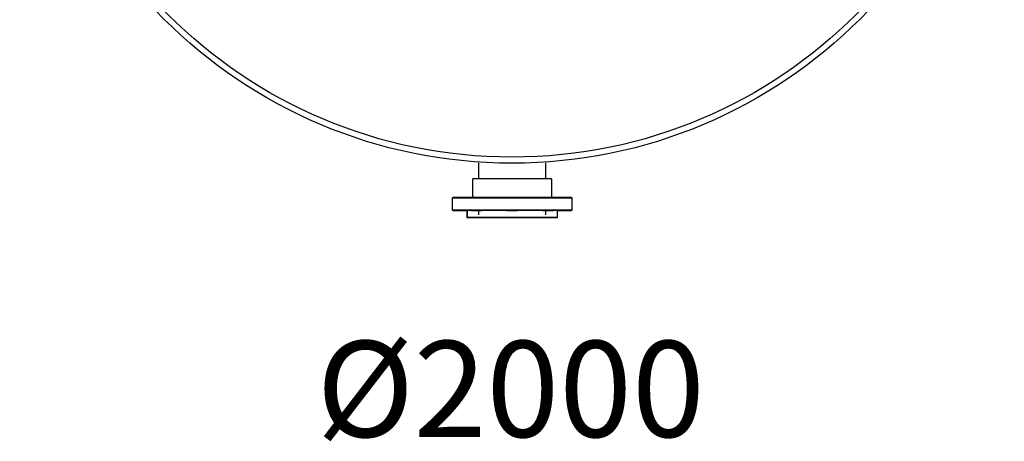
# Model space of a CAD drawing. Units: millimetres. Extents: x 39213 to 50297, y 26524 to 32100.
# Drawn here: x 48247 to 50296, y 26524 to 27402 of the extents above; entities that cross this region are included whole.
import ezdxf

# ---------------------------------------------------------------- set-up
doc = ezdxf.new("R2010")
doc.units = ezdxf.units.MM

msp = doc.modelspace()

# ---------------------------------------------------------------- linework, layer by layer
at = {"color": 7, "linetype": 'Continuous'}
for p, q in [((49201.931, 27104.034), (49201.931, 27071.781)), ((49271.724, 27103.657), (49271.797, 27103.658)), ((49341.931, 27071.781), (49341.931, 27104.034)), ((49201.792, 27077.171), (49201.792, 27071.781)), ((49189.292, 27069.779), (49189.292, 27032.781)), ((49189.431, 27069.781), (49189.431, 27032.781)), ((49354.431, 27032.781), (49354.431, 27069.781)), ((49148.792, 27032.779), (49146.792, 27030.779)), ((49146.792, 27030.779), (49146.792, 27006.779)), ((49146.931, 27030.779), (49146.792, 27030.779)), ((49148.931, 27032.781), (49146.931, 27030.781)), ((49146.931, 27030.781), (49146.931, 27006.781)), ((49396.931, 27030.781), (49394.931, 27032.781)), ((49396.931, 27006.781), (49396.931, 27030.781)), ((49146.792, 27006.779), (49148.792, 27004.779)), ((49146.792, 27006.779), (49146.933, 27006.779)), ((49146.931, 27006.781), (49148.931, 27004.781)), ((49177.792, 27004.779), (49177.792, 26990.779)), ((49177.931, 27004.781), (49177.931, 26990.781)), ((49201.931, 27004.781), (49201.931, 26995.781)), ((49341.931, 26995.781), (49341.931, 27004.781)), ((49365.931, 26990.781), (49365.931, 27004.781)), ((49394.792, 27004.779), (49394.795, 27004.781)), ((49394.931, 27004.781), (49396.931, 27006.781)), ((49365.792, 26990.779), (49365.792, 26990.781))]:
    msp.add_line(p, q, dxfattribs=at)
at = {"color": 7, "linetype": 'Continuous', "flags": 128}
for points in [[(49191.292, 27071.779), (49191.468, 27071.779), (49191.996, 27071.779), (49192.872, 27071.779), (49194.093, 27071.779), (49195.654, 27071.779), (49197.548, 27071.779), (49199.767, 27071.779), (49201.931, 27071.779)], [(49191.431, 27071.781), (49191.607, 27071.781), (49192.134, 27071.781), (49193.01, 27071.781), (49194.232, 27071.781), (49195.793, 27071.781), (49197.687, 27071.781), (49199.905, 27071.781), (49202.439, 27071.781), (49205.276, 27071.781), (49208.405, 27071.781), (49211.812, 27071.781), (49215.481, 27071.781), (49219.398, 27071.781), (49223.544, 27071.781), (49227.902, 27071.781), (49232.452, 27071.781), (49237.175, 27071.781), (49242.05, 27071.781), (49247.055, 27071.781), (49252.169, 27071.781), (49257.37, 27071.781), (49262.634, 27071.781), (49267.939, 27071.781), (49273.262, 27071.781), (49278.579, 27071.781), (49283.866, 27071.781), (49289.102, 27071.781), (49294.262, 27071.781), (49299.325, 27071.781), (49304.267, 27071.781), (49309.069, 27071.781), (49313.708, 27071.781), (49318.164, 27071.781), (49322.419, 27071.781), (49326.452, 27071.781), (49330.247, 27071.781), (49333.787, 27071.781), (49337.057, 27071.781), (49340.042, 27071.781), (49342.729, 27071.781), (49345.106, 27071.781), (49347.163, 27071.781), (49348.892, 27071.781), (49350.284, 27071.781), (49351.333, 27071.781), (49352.035, 27071.781), (49352.387, 27071.781), (49352.431, 27071.781)], [(49341.931, 27071.779), (49342.59, 27071.779), (49344.967, 27071.779), (49347.025, 27071.779), (49348.753, 27071.779), (49350.145, 27071.779), (49351.194, 27071.779), (49351.897, 27071.779), (49352.248, 27071.779), (49352.292, 27071.779)], [(49396.931, 27030.781), (49396.754, 27030.781), (49396.223, 27030.781), (49395.339, 27030.781), (49394.106, 27030.781), (49392.527, 27030.781), (49390.606, 27030.781), (49388.348, 27030.781), (49385.76, 27030.781), (49382.85, 27030.781), (49379.625, 27030.781), (49376.095, 27030.781), (49372.27, 27030.781), (49368.16, 27030.781), (49363.778, 27030.781), (49359.135, 27030.781), (49354.245, 27030.781), (49349.122, 27030.781), (49343.779, 27030.781), (49338.234, 27030.781), (49332.5, 27030.781), (49326.594, 27030.781), (49320.534, 27030.781), (49314.336, 27030.781), (49308.017, 27030.781), (49301.597, 27030.781), (49295.092, 27030.781), (49288.522, 27030.781), (49281.904, 27030.781), (49275.259, 27030.781), (49268.603, 27030.781), (49261.958, 27030.781), (49255.34, 27030.781), (49248.77, 27030.781), (49242.265, 27030.781), (49235.844, 27030.781), (49229.526, 27030.781), (49223.328, 27030.781), (49217.268, 27030.781), (49211.362, 27030.781), (49205.628, 27030.781), (49200.083, 27030.781), (49194.74, 27030.781), (49189.617, 27030.781), (49184.727, 27030.781), (49180.084, 27030.781), (49175.702, 27030.781), (49171.592, 27030.781), (49167.767, 27030.781), (49164.237, 27030.781), (49161.012, 27030.781), (49158.102, 27030.781), (49155.514, 27030.781), (49153.256, 27030.781), (49151.335, 27030.781), (49149.756, 27030.781), (49148.522, 27030.781), (49147.639, 27030.781), (49147.108, 27030.781), (49146.931, 27030.781)], [(49148.792, 27032.779), (49148.837, 27032.779), (49148.929, 27032.779)], [(49148.931, 27032.781), (49148.975, 27032.781), (49149.33, 27032.781), (49150.038, 27032.781), (49151.097, 27032.781), (49152.505, 27032.781), (49154.257, 27032.781), (49156.349, 27032.781), (49158.773, 27032.781), (49161.524, 27032.781), (49164.594, 27032.781), (49167.973, 27032.781), (49171.651, 27032.781), (49175.619, 27032.781), (49179.864, 27032.781), (49184.375, 27032.781), (49189.138, 27032.781), (49194.14, 27032.781), (49199.366, 27032.781), (49204.802, 27032.781), (49210.431, 27032.781), (49216.237, 27032.781), (49222.204, 27032.781), (49228.315, 27032.781), (49234.551, 27032.781), (49240.894, 27032.781), (49247.328, 27032.781), (49253.832, 27032.781), (49260.389, 27032.781), (49266.978, 27032.781), (49273.582, 27032.781), (49280.182, 27032.781), (49286.757, 27032.781), (49293.29, 27032.781), (49299.761, 27032.781), (49306.152, 27032.781), (49312.444, 27032.781), (49318.619, 27032.781), (49324.66, 27032.781), (49330.549, 27032.781), (49336.269, 27032.781), (49341.803, 27032.781), (49347.136, 27032.781), (49352.252, 27032.781), (49357.136, 27032.781), (49361.775, 27032.781), (49366.154, 27032.781), (49370.262, 27032.781), (49374.087, 27032.781), (49377.617, 27032.781), (49380.842, 27032.781), (49383.753, 27032.781), (49386.342, 27032.781), (49388.601, 27032.781), (49390.523, 27032.781), (49392.104, 27032.781), (49393.338, 27032.781), (49394.222, 27032.781), (49394.754, 27032.781), (49394.931, 27032.781)], [(49146.931, 27006.781), (49147.108, 27006.781), (49147.639, 27006.781), (49148.522, 27006.781), (49149.756, 27006.781), (49151.335, 27006.781), (49153.256, 27006.781), (49155.514, 27006.781), (49158.102, 27006.781), (49161.012, 27006.781), (49164.237, 27006.781), (49167.767, 27006.781), (49171.592, 27006.781), (49175.702, 27006.781), (49180.084, 27006.781), (49184.727, 27006.781), (49189.617, 27006.781), (49194.74, 27006.781), (49200.083, 27006.781), (49205.628, 27006.781), (49211.362, 27006.781), (49217.268, 27006.781), (49223.328, 27006.781), (49229.526, 27006.781), (49235.844, 27006.781), (49242.265, 27006.781), (49248.77, 27006.781), (49255.34, 27006.781), (49261.958, 27006.781), (49268.603, 27006.781), (49275.259, 27006.781), (49281.904, 27006.781), (49288.522, 27006.781), (49295.092, 27006.781), (49301.597, 27006.781), (49308.017, 27006.781), (49314.336, 27006.781), (49320.534, 27006.781), (49326.594, 27006.781), (49332.5, 27006.781), (49338.234, 27006.781), (49343.779, 27006.781), (49349.122, 27006.781), (49354.245, 27006.781), (49359.135, 27006.781), (49363.778, 27006.781), (49368.16, 27006.781), (49372.27, 27006.781), (49376.095, 27006.781), (49379.625, 27006.781), (49382.85, 27006.781), (49385.76, 27006.781), (49388.348, 27006.781), (49390.606, 27006.781), (49392.527, 27006.781), (49394.106, 27006.781), (49395.339, 27006.781), (49396.223, 27006.781), (49396.754, 27006.781), (49396.931, 27006.781), (49396.931, 27006.781)], [(49177.931, 27004.779), (49175.48, 27004.779), (49171.513, 27004.779), (49167.834, 27004.779), (49164.455, 27004.779), (49161.386, 27004.779), (49158.635, 27004.779), (49156.21, 27004.779), (49154.119, 27004.779), (49152.367, 27004.779), (49150.959, 27004.779), (49149.899, 27004.779), (49149.191, 27004.779), (49148.837, 27004.779), (49148.837, 27004.779), (49149.191, 27004.779), (49149.899, 27004.778), (49150.959, 27004.778), (49152.367, 27004.778), (49154.119, 27004.778), (49156.21, 27004.778), (49158.635, 27004.778), (49161.386, 27004.778), (49164.455, 27004.778), (49167.834, 27004.778), (49171.513, 27004.778), (49175.48, 27004.778), (49177.792, 27004.778)], [(49394.931, 27004.781), (49394.754, 27004.781), (49394.222, 27004.781), (49393.338, 27004.781), (49392.104, 27004.781), (49390.523, 27004.781), (49388.601, 27004.781), (49386.342, 27004.781), (49383.753, 27004.781), (49380.842, 27004.781), (49377.617, 27004.781), (49374.087, 27004.781), (49370.262, 27004.781), (49366.154, 27004.781), (49361.775, 27004.781), (49357.136, 27004.781), (49352.252, 27004.781), (49347.136, 27004.781), (49341.803, 27004.781), (49336.269, 27004.781), (49330.549, 27004.781), (49324.66, 27004.781), (49318.619, 27004.781), (49312.444, 27004.781), (49306.152, 27004.781), (49299.761, 27004.781), (49293.29, 27004.781), (49286.757, 27004.781), (49280.182, 27004.781), (49273.582, 27004.781), (49266.978, 27004.781), (49260.389, 27004.781), (49253.832, 27004.781), (49247.328, 27004.781), (49240.894, 27004.781), (49234.551, 27004.781), (49228.315, 27004.781), (49222.204, 27004.781), (49216.237, 27004.781), (49210.431, 27004.781), (49204.802, 27004.781), (49199.366, 27004.781), (49194.14, 27004.781), (49189.138, 27004.781), (49184.375, 27004.781), (49179.864, 27004.781), (49175.619, 27004.781), (49171.651, 27004.781), (49167.973, 27004.781), (49164.594, 27004.781), (49161.524, 27004.781), (49158.773, 27004.781), (49156.349, 27004.781), (49154.257, 27004.781), (49152.505, 27004.781), (49151.097, 27004.781), (49150.038, 27004.781), (49149.33, 27004.781), (49148.975, 27004.781), (49148.975, 27004.781), (49149.33, 27004.781), (49150.038, 27004.781), (49151.097, 27004.781), (49152.505, 27004.781), (49154.257, 27004.781), (49156.349, 27004.781), (49158.773, 27004.781), (49161.524, 27004.781), (49164.594, 27004.781), (49167.973, 27004.78), (49171.651, 27004.78), (49175.619, 27004.78), (49177.931, 27004.78)], [(49177.792, 27004.779), (49177.616, 27004.779), (49177.091, 27004.779), (49176.235, 27004.779), (49175.076, 27004.779), (49173.651, 27004.779), (49172.005, 27004.779), (49170.192, 27004.779), (49168.269, 27004.779), (49166.299, 27004.779), (49164.345, 27004.779), (49162.469, 27004.779), (49160.733, 27004.779), (49159.191, 27004.779), (49157.893, 27004.779), (49156.882, 27004.779), (49156.189, 27004.779), (49155.837, 27004.779), (49155.837, 27004.779), (49156.189, 27004.779), (49156.882, 27004.779), (49157.893, 27004.779), (49159.191, 27004.779), (49160.733, 27004.779), (49162.469, 27004.779), (49164.345, 27004.779), (49166.299, 27004.779), (49168.269, 27004.779), (49170.192, 27004.779), (49172.005, 27004.779), (49173.651, 27004.779), (49175.076, 27004.779), (49176.235, 27004.779), (49177.091, 27004.779), (49177.616, 27004.779), (49177.792, 27004.779)], [(49177.931, 27004.781), (49177.754, 27004.781), (49177.23, 27004.781), (49176.374, 27004.781), (49175.215, 27004.781), (49173.789, 27004.781), (49172.144, 27004.781), (49170.33, 27004.781), (49168.408, 27004.781), (49166.437, 27004.781), (49164.483, 27004.781), (49162.608, 27004.781), (49160.871, 27004.781), (49159.329, 27004.781), (49158.032, 27004.781), (49157.02, 27004.781), (49156.327, 27004.781), (49155.975, 27004.781), (49155.975, 27004.781), (49156.327, 27004.781), (49157.02, 27004.781), (49158.032, 27004.781), (49159.329, 27004.781), (49160.871, 27004.781), (49162.608, 27004.781), (49164.483, 27004.781), (49166.437, 27004.781), (49168.408, 27004.781), (49170.33, 27004.781), (49172.144, 27004.781), (49173.789, 27004.781), (49175.215, 27004.781), (49176.374, 27004.781), (49177.23, 27004.781), (49177.754, 27004.781), (49177.931, 27004.781)], [(49201.931, 27004.779), (49198.559, 27004.779), (49195.07, 27004.779), (49191.872, 27004.779), (49188.977, 27004.779), (49186.397, 27004.779), (49184.14, 27004.779), (49182.216, 27004.779), (49180.632, 27004.779), (49179.393, 27004.779), (49178.505, 27004.779), (49177.971, 27004.779), (49177.792, 27004.779)], [(49365.931, 27004.781), (49365.753, 27004.781), (49365.218, 27004.781), (49364.33, 27004.781), (49363.092, 27004.781), (49361.507, 27004.781), (49359.583, 27004.781), (49357.327, 27004.781), (49354.746, 27004.781), (49351.851, 27004.781), (49348.653, 27004.781), (49345.165, 27004.781), (49341.398, 27004.781), (49337.368, 27004.781), (49333.089, 27004.781), (49328.579, 27004.781), (49323.853, 27004.781), (49318.931, 27004.781), (49313.83, 27004.781), (49308.571, 27004.781), (49303.172, 27004.781), (49297.655, 27004.781), (49292.041, 27004.781), (49286.35, 27004.781), (49280.604, 27004.781), (49274.826, 27004.781), (49269.036, 27004.781), (49263.258, 27004.781), (49257.512, 27004.781), (49251.821, 27004.781), (49246.207, 27004.781), (49240.69, 27004.781), (49235.291, 27004.781), (49230.032, 27004.781), (49224.931, 27004.781), (49220.009, 27004.781), (49215.283, 27004.781), (49210.773, 27004.781), (49206.494, 27004.781), (49202.464, 27004.781), (49198.697, 27004.781), (49195.208, 27004.781), (49192.011, 27004.781), (49189.116, 27004.781), (49186.535, 27004.781), (49184.279, 27004.781), (49182.354, 27004.781), (49180.77, 27004.781), (49179.531, 27004.781), (49178.643, 27004.781), (49178.109, 27004.781), (49177.931, 27004.781)], [(49208.685, 27004.781), (49208.508, 27004.781), (49207.983, 27004.781), (49207.128, 27004.781), (49205.969, 27004.781), (49204.543, 27004.781), (49202.897, 27004.781), (49201.084, 27004.781), (49199.161, 27004.781), (49197.191, 27004.781), (49195.237, 27004.781), (49193.361, 27004.781), (49191.625, 27004.781), (49190.083, 27004.781), (49188.786, 27004.781), (49187.774, 27004.781), (49187.081, 27004.781), (49186.729, 27004.781), (49186.729, 27004.781), (49187.081, 27004.781), (49187.774, 27004.781), (49188.786, 27004.781), (49190.083, 27004.781), (49191.625, 27004.781), (49193.361, 27004.781), (49195.237, 27004.781), (49197.191, 27004.781), (49199.161, 27004.781), (49201.084, 27004.781), (49202.897, 27004.781), (49204.543, 27004.781), (49205.969, 27004.781), (49207.128, 27004.781), (49207.983, 27004.781), (49208.508, 27004.781), (49208.685, 27004.781)], [(49282.931, 27004.781), (49282.754, 27004.781), (49282.23, 27004.781), (49281.374, 27004.781), (49280.215, 27004.781), (49278.789, 27004.781), (49277.144, 27004.781), (49275.33, 27004.781), (49273.408, 27004.781), (49271.437, 27004.781), (49269.483, 27004.781), (49267.608, 27004.781), (49265.871, 27004.781), (49264.329, 27004.781), (49263.032, 27004.781), (49262.02, 27004.781), (49261.327, 27004.781), (49260.975, 27004.781), (49260.975, 27004.781), (49261.327, 27004.781), (49262.02, 27004.781), (49263.032, 27004.781), (49264.329, 27004.781), (49265.871, 27004.781), (49267.608, 27004.781), (49269.483, 27004.781), (49271.437, 27004.781), (49273.408, 27004.781), (49275.33, 27004.781), (49277.144, 27004.781), (49278.789, 27004.781), (49280.215, 27004.781), (49281.374, 27004.781), (49282.23, 27004.781), (49282.754, 27004.781), (49282.931, 27004.781)], [(49357.177, 27004.781), (49357, 27004.781), (49356.476, 27004.781), (49355.62, 27004.781), (49354.461, 27004.781), (49353.036, 27004.781), (49351.39, 27004.781), (49349.576, 27004.781), (49347.654, 27004.781), (49345.684, 27004.781), (49343.729, 27004.781), (49341.854, 27004.781), (49340.117, 27004.781), (49338.575, 27004.781), (49337.278, 27004.781), (49336.267, 27004.781), (49335.574, 27004.781), (49335.221, 27004.781), (49335.221, 27004.781), (49335.574, 27004.781), (49336.267, 27004.781), (49337.278, 27004.781), (49338.575, 27004.781), (49340.117, 27004.781), (49341.854, 27004.781), (49343.729, 27004.781), (49345.684, 27004.781), (49347.654, 27004.781), (49349.576, 27004.781), (49351.39, 27004.781), (49353.036, 27004.781), (49354.461, 27004.781), (49355.62, 27004.781), (49356.476, 27004.781), (49357, 27004.781), (49357.177, 27004.781)], [(49365.792, 27004.779), (49365.614, 27004.779), (49365.08, 27004.779), (49364.192, 27004.779), (49362.953, 27004.779), (49361.369, 27004.779), (49359.445, 27004.779), (49357.188, 27004.779), (49354.608, 27004.779), (49351.713, 27004.779), (49348.515, 27004.779), (49345.026, 27004.779), (49341.931, 27004.779)], [(49365.931, 27004.78), (49366.154, 27004.78), (49370.262, 27004.78), (49374.087, 27004.78), (49377.617, 27004.781), (49380.842, 27004.781), (49383.753, 27004.781), (49386.342, 27004.781), (49388.601, 27004.781), (49390.523, 27004.781), (49392.104, 27004.781), (49393.338, 27004.781), (49394.222, 27004.781), (49394.754, 27004.781), (49394.931, 27004.781)], [(49394.792, 27004.779), (49394.615, 27004.779), (49394.084, 27004.779), (49393.2, 27004.779), (49391.965, 27004.779), (49390.385, 27004.779), (49388.462, 27004.779), (49386.203, 27004.779), (49383.615, 27004.779), (49380.704, 27004.779), (49377.478, 27004.779), (49373.948, 27004.779), (49370.124, 27004.779), (49366.016, 27004.779), (49365.931, 27004.779)], [(49365.931, 27004.778), (49366.016, 27004.778), (49370.124, 27004.778), (49373.948, 27004.778), (49377.478, 27004.778), (49380.704, 27004.778), (49383.615, 27004.778), (49386.203, 27004.778), (49388.462, 27004.778), (49390.385, 27004.778), (49391.965, 27004.778), (49393.2, 27004.778), (49394.084, 27004.779), (49394.615, 27004.779), (49394.792, 27004.779)], [(49387.792, 27004.779), (49387.616, 27004.779), (49387.091, 27004.779), (49386.235, 27004.779), (49385.076, 27004.779), (49383.651, 27004.779), (49382.005, 27004.779), (49380.192, 27004.779), (49378.269, 27004.779), (49376.299, 27004.779), (49374.345, 27004.779), (49372.469, 27004.779), (49370.733, 27004.779), (49369.191, 27004.779), (49367.893, 27004.779), (49366.882, 27004.779), (49366.189, 27004.779), (49365.931, 27004.779)], [(49365.931, 27004.779), (49366.189, 27004.779), (49366.882, 27004.779), (49367.893, 27004.779), (49369.191, 27004.779), (49370.733, 27004.779), (49372.469, 27004.779), (49374.345, 27004.779), (49376.299, 27004.779), (49378.269, 27004.779), (49380.192, 27004.779), (49382.005, 27004.779), (49383.651, 27004.779), (49385.076, 27004.779), (49386.235, 27004.779), (49387.091, 27004.779), (49387.616, 27004.779), (49387.792, 27004.779)], [(49387.931, 27004.781), (49387.754, 27004.781), (49387.23, 27004.781), (49386.374, 27004.781), (49385.215, 27004.781), (49383.789, 27004.781), (49382.144, 27004.781), (49380.33, 27004.781), (49378.408, 27004.781), (49376.437, 27004.781), (49374.483, 27004.781), (49372.608, 27004.781), (49370.871, 27004.781), (49369.329, 27004.781), (49368.032, 27004.781), (49367.02, 27004.781), (49366.327, 27004.781), (49365.975, 27004.781), (49365.975, 27004.781), (49366.327, 27004.781), (49367.02, 27004.781), (49368.032, 27004.781), (49369.329, 27004.781), (49370.871, 27004.781), (49372.608, 27004.781), (49374.483, 27004.781), (49376.437, 27004.781), (49378.408, 27004.781), (49380.33, 27004.781), (49382.144, 27004.781), (49383.789, 27004.781), (49385.215, 27004.781), (49386.374, 27004.781), (49387.23, 27004.781), (49387.754, 27004.781), (49387.931, 27004.781)], [(49365.792, 26990.779), (49365.614, 26990.779), (49365.08, 26990.779), (49364.192, 26990.779), (49362.953, 26990.779), (49361.369, 26990.779), (49359.445, 26990.779), (49357.188, 26990.779), (49354.608, 26990.779), (49351.713, 26990.779), (49348.515, 26990.779), (49345.026, 26990.779), (49341.259, 26990.779), (49337.229, 26990.779), (49332.951, 26990.779), (49328.44, 26990.779), (49323.715, 26990.779), (49318.792, 26990.779), (49313.692, 26990.779), (49308.432, 26990.779), (49303.034, 26990.779), (49297.517, 26990.779), (49291.902, 26990.779), (49286.211, 26990.779), (49280.466, 26990.779), (49274.687, 26990.779), (49268.898, 26990.779), (49263.119, 26990.779), (49257.374, 26990.779), (49251.683, 26990.779), (49246.068, 26990.779), (49240.551, 26990.779), (49235.153, 26990.779), (49229.893, 26990.779), (49224.792, 26990.779), (49219.87, 26990.779), (49215.145, 26990.779), (49210.634, 26990.779), (49206.356, 26990.779), (49202.326, 26990.779), (49198.559, 26990.779), (49195.07, 26990.779), (49191.872, 26990.779), (49188.977, 26990.779), (49186.397, 26990.779), (49184.14, 26990.779), (49182.216, 26990.779), (49180.632, 26990.779), (49179.393, 26990.779), (49178.505, 26990.779), (49177.971, 26990.779), (49177.792, 26990.779), (49177.971, 26990.779), (49178.505, 26990.779), (49179.393, 26990.778), (49180.632, 26990.778), (49182.216, 26990.778), (49184.14, 26990.778), (49186.397, 26990.778), (49188.977, 26990.778), (49191.872, 26990.778), (49195.07, 26990.778), (49198.559, 26990.778), (49202.326, 26990.778), (49206.356, 26990.778), (49210.634, 26990.778), (49215.145, 26990.778), (49219.87, 26990.778), (49224.792, 26990.778), (49229.893, 26990.778), (49235.153, 26990.778), (49240.551, 26990.778), (49246.068, 26990.778), (49251.683, 26990.778), (49257.374, 26990.778), (49263.119, 26990.778), (49268.898, 26990.778), (49274.687, 26990.778), (49280.466, 26990.778), (49286.211, 26990.778), (49291.902, 26990.778), (49297.517, 26990.778), (49303.034, 26990.778), (49308.432, 26990.778), (49313.692, 26990.778), (49318.792, 26990.778), (49323.715, 26990.778), (49328.44, 26990.778), (49332.951, 26990.778), (49337.229, 26990.778), (49341.259, 26990.778), (49345.026, 26990.778), (49348.515, 26990.778), (49351.713, 26990.778), (49354.608, 26990.778), (49357.188, 26990.778), (49359.445, 26990.778), (49361.369, 26990.778), (49362.953, 26990.778), (49364.192, 26990.778), (49365.08, 26990.779), (49365.614, 26990.779), (49365.792, 26990.779)], [(49365.931, 26990.781), (49365.753, 26990.781), (49365.218, 26990.781), (49364.33, 26990.781), (49363.092, 26990.781), (49361.507, 26990.781), (49359.583, 26990.781), (49357.327, 26990.781), (49354.746, 26990.781), (49351.851, 26990.781), (49348.653, 26990.781), (49345.165, 26990.781), (49341.398, 26990.781), (49337.368, 26990.781), (49333.089, 26990.781), (49328.579, 26990.781), (49323.853, 26990.781), (49318.931, 26990.781), (49313.83, 26990.781), (49308.571, 26990.781), (49303.172, 26990.781), (49297.655, 26990.781), (49292.041, 26990.781), (49286.35, 26990.781), (49280.604, 26990.781), (49274.826, 26990.781), (49269.036, 26990.781), (49263.258, 26990.781), (49257.512, 26990.781), (49251.821, 26990.781), (49246.207, 26990.781), (49240.69, 26990.781), (49235.291, 26990.781), (49230.032, 26990.781), (49224.931, 26990.781), (49220.009, 26990.781), (49215.283, 26990.781), (49210.773, 26990.781), (49206.494, 26990.781), (49202.464, 26990.781), (49198.697, 26990.781), (49195.208, 26990.781), (49192.011, 26990.781), (49189.116, 26990.781), (49186.535, 26990.781), (49184.279, 26990.781), (49182.354, 26990.781), (49180.77, 26990.781), (49179.531, 26990.781), (49178.643, 26990.781), (49178.109, 26990.781), (49177.931, 26990.781), (49178.109, 26990.781), (49178.643, 26990.781), (49179.531, 26990.781), (49180.77, 26990.781), (49182.354, 26990.781), (49184.279, 26990.781), (49186.535, 26990.781), (49189.116, 26990.781), (49192.011, 26990.781), (49195.208, 26990.78), (49198.697, 26990.78), (49202.464, 26990.78), (49206.494, 26990.78), (49210.773, 26990.78), (49215.283, 26990.78), (49220.009, 26990.78), (49224.931, 26990.78), (49230.032, 26990.78), (49235.291, 26990.78), (49240.69, 26990.78), (49246.207, 26990.78), (49251.821, 26990.78), (49257.512, 26990.78), (49263.258, 26990.78), (49269.036, 26990.78), (49274.826, 26990.78), (49280.604, 26990.78), (49286.35, 26990.78), (49292.041, 26990.78), (49297.655, 26990.78), (49303.172, 26990.78), (49308.571, 26990.78), (49313.83, 26990.78), (49318.931, 26990.78), (49323.853, 26990.78), (49328.579, 26990.78), (49333.089, 26990.78), (49337.368, 26990.78), (49341.398, 26990.78), (49345.165, 26990.78), (49348.653, 26990.78), (49351.851, 26990.781), (49354.746, 26990.781), (49357.327, 26990.781), (49359.583, 26990.781), (49361.507, 26990.781), (49363.092, 26990.781), (49364.33, 26990.781), (49365.218, 26990.781), (49365.753, 26990.781), (49365.931, 26990.781)], [(49336.292, 26990.779), (49336.116, 26990.779), (49335.589, 26990.779), (49334.713, 26990.779), (49333.493, 26990.779), (49331.937, 26990.779), (49330.052, 26990.779), (49327.849, 26990.779), (49325.339, 26990.779), (49322.537, 26990.779), (49319.458, 26990.779), (49316.119, 26990.779), (49312.538, 26990.779), (49308.734, 26990.779), (49304.728, 26990.779), (49300.543, 26990.779), (49296.2, 26990.779), (49291.724, 26990.779), (49287.139, 26990.779), (49282.471, 26990.779), (49277.744, 26990.779), (49272.984, 26990.779), (49268.218, 26990.779), (49263.472, 26990.779), (49258.771, 26990.779), (49254.141, 26990.779), (49249.608, 26990.779), (49245.195, 26990.779), (49240.928, 26990.779), (49236.83, 26990.779), (49232.922, 26990.779), (49229.227, 26990.779), (49225.765, 26990.779), (49222.553, 26990.779), (49219.611, 26990.779), (49216.953, 26990.779), (49214.596, 26990.779), (49212.55, 26990.779), (49210.828, 26990.779), (49209.439, 26990.779), (49208.391, 26990.779), (49207.688, 26990.779), (49207.336, 26990.779), (49207.336, 26990.779), (49207.688, 26990.779), (49208.391, 26990.779), (49209.439, 26990.778), (49210.828, 26990.778), (49212.55, 26990.778), (49214.596, 26990.778), (49216.953, 26990.778), (49219.611, 26990.778), (49222.553, 26990.778), (49225.765, 26990.778), (49229.227, 26990.778), (49232.922, 26990.778), (49236.83, 26990.778), (49240.928, 26990.778), (49245.195, 26990.778), (49249.608, 26990.778), (49254.141, 26990.778), (49258.771, 26990.778), (49263.472, 26990.778), (49268.218, 26990.778), (49272.984, 26990.778), (49277.744, 26990.778), (49282.471, 26990.778), (49287.139, 26990.778), (49291.724, 26990.778), (49296.2, 26990.778), (49300.543, 26990.778), (49304.728, 26990.778), (49308.734, 26990.778), (49312.538, 26990.778), (49316.119, 26990.778), (49319.458, 26990.778), (49322.537, 26990.778), (49325.339, 26990.778), (49327.849, 26990.778), (49330.052, 26990.778), (49331.937, 26990.778), (49333.493, 26990.778), (49334.713, 26990.778), (49335.589, 26990.779), (49336.116, 26990.779), (49336.292, 26990.779)], [(49336.431, 26990.781), (49336.255, 26990.781), (49335.727, 26990.781), (49334.851, 26990.781), (49333.632, 26990.781), (49332.075, 26990.781), (49330.19, 26990.781), (49327.987, 26990.781), (49325.478, 26990.781), (49322.676, 26990.781), (49319.597, 26990.781), (49316.258, 26990.781), (49312.676, 26990.781), (49308.872, 26990.781), (49304.867, 26990.781), (49300.681, 26990.781), (49296.338, 26990.781), (49291.863, 26990.781), (49287.278, 26990.781), (49282.609, 26990.781), (49277.882, 26990.781), (49273.123, 26990.781), (49268.357, 26990.781), (49263.611, 26990.781), (49258.91, 26990.781), (49254.28, 26990.781), (49249.746, 26990.781), (49245.334, 26990.781), (49241.067, 26990.781), (49236.969, 26990.781), (49233.061, 26990.781), (49229.366, 26990.781), (49225.903, 26990.781), (49222.692, 26990.781), (49219.749, 26990.781), (49217.092, 26990.781), (49214.734, 26990.781), (49212.689, 26990.781), (49210.967, 26990.781), (49209.578, 26990.781), (49208.529, 26990.781), (49207.827, 26990.781), (49207.475, 26990.781), (49207.475, 26990.781), (49207.827, 26990.781), (49208.529, 26990.781), (49209.578, 26990.781), (49210.967, 26990.781), (49212.689, 26990.781), (49214.734, 26990.781), (49217.092, 26990.781), (49219.749, 26990.781), (49222.692, 26990.781), (49225.903, 26990.781), (49229.366, 26990.781), (49233.061, 26990.781), (49236.969, 26990.78), (49241.067, 26990.78), (49245.334, 26990.78), (49249.746, 26990.78), (49254.28, 26990.78), (49258.91, 26990.78), (49263.611, 26990.78), (49268.357, 26990.78), (49273.123, 26990.78), (49277.882, 26990.78), (49282.609, 26990.78), (49287.278, 26990.78), (49291.863, 26990.78), (49296.338, 26990.78), (49300.681, 26990.78), (49304.867, 26990.78), (49308.872, 26990.78), (49312.676, 26990.781), (49316.258, 26990.781), (49319.597, 26990.781), (49322.676, 26990.781), (49325.478, 26990.781), (49327.987, 26990.781), (49330.19, 26990.781), (49332.075, 26990.781), (49333.632, 26990.781), (49334.851, 26990.781), (49335.727, 26990.781), (49336.255, 26990.781), (49336.431, 26990.781)]]:
    msp.add_lwpolyline(points, dxfattribs=at)
for radius in [1024.762, 1012.228]:
    msp.add_circle((49271.483, 28128.418), radius)
at = {"color": 7, "linetype": 'Continuous'}
for centre, radius, start, end in [((49191.287, 27069.78), 1.995, 99.927938, 180.051194), ((49191.426, 27069.783), 1.995, 99.927938, 180.051194), ((49352.447, 27069.823), 1.956, 358.67258, 83.26045)]:
    msp.add_arc(centre, radius, start, end, dxfattribs=at)

# ---------------------------------------------------------------- texts
at = {"insert": (48864.441, 26733.455), "char_height": 200, "width": 1678.44885, "attachment_point": 1}
msp.add_mtext('{\\fArial|b0|i0|c0|p34;%%c2000}', dxfattribs=at)

doc.saveas('drawing.dxf')
